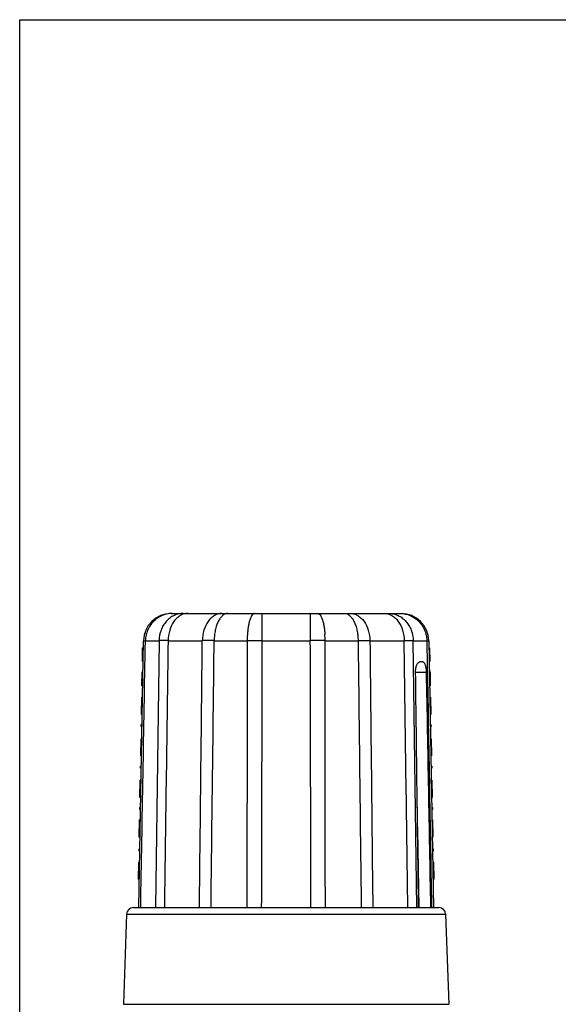
# Model space of a CAD drawing. Units: millimetres. Extents: x 0 to 420, y 0 to 297.
# Drawn here: x 0 to 78, y 155 to 297 of the extents above; entities that cross this region are included whole.
import ezdxf

# ---------------------------------------------------------------- set-up
doc = ezdxf.new("R2010")
doc.units = ezdxf.units.MM
doc.header["$LTSCALE"] = 23.1
doc.layers.get('0').update_dxf_attribs({"linetype": 'CONTINUOUS'})
doc.layers.add('A_STD', color=7, linetype='CONTINUOUS')

msp = doc.modelspace()

# ---------------------------------------------------------------- linework, layer by layer
at = {"color": 7, "linetype": 'Continuous'}
for p, q in [((0, 0), (0, 297)), ((0, 297), (420, 297)), ((21.87, 211.16), (55.11, 211.16)), ((35, 211.16), (35, 207.23)), ((41.99, 211.16), (41.99, 207.23)), ((17.2, 168.66), (17.87, 207.23)), ((17.87, 207.23), (18.16, 207.23)), ((18.16, 207.23), (20.14, 207.23)), ((20.14, 207.23), (19.62, 168.66)), ((21.44, 207.23), (26.38, 207.23)), ((28.1, 207.23), (32.86, 207.23)), ((35, 207.23), (41.99, 207.23)), ((44.12, 207.23), (48.89, 207.23)), ((50.6, 207.23), (55.54, 207.23)), ((56.85, 207.23), (58.82, 207.23)), ((57.36, 168.66), (56.85, 207.23)), ((58.82, 207.23), (59.11, 207.23)), ((59.11, 207.23), (59.78, 168.66)), ((17.72, 204.21), (17.76, 206.21)), ((17.84, 205.49), (17.74, 205.49)), ((17.84, 205.44), (17.74, 205.44)), ((17.84, 205.32), (17.74, 205.32)), ((17.84, 205.15), (17.74, 205.15)), ((17.85, 206), (17.75, 206)), ((17.86, 206.21), (17.76, 206.21)), ((59.13, 206.21), (59.23, 206.21)), ((59.23, 206.21), (59.26, 204.21)), ((17.82, 204.38), (17.72, 204.38)), ((17.82, 204.25), (17.72, 204.25)), ((17.82, 204.21), (17.72, 204.21)), ((17.83, 204.93), (17.73, 204.93)), ((17.83, 204.76), (17.73, 204.76)), ((17.83, 204.55), (17.73, 204.55)), ((58.22, 204.16), (57.83, 204.16)), ((59.16, 204.21), (59.26, 204.21)), ((17.66, 200.71), (17.69, 202.71)), ((17.79, 202.71), (17.69, 202.71)), ((57.2, 202.67), (58.73, 202.67)), ((59.19, 202.71), (59.29, 202.71)), ((59.29, 202.71), (59.32, 200.71)), ((17.76, 200.71), (17.66, 200.71)), ((17.77, 201.56), (17.67, 201.56)), ((17.78, 202.07), (17.68, 202.07)), ((17.78, 201.86), (17.68, 201.86)), ((17.78, 201.82), (17.68, 201.82)), ((17.78, 201.73), (17.68, 201.73)), ((59.2, 202.07), (59.3, 202.07)), ((59.22, 201.11), (59.32, 201.11)), ((59.22, 200.81), (59.32, 200.81)), ((59.22, 200.71), (59.32, 200.71)), ((17.59, 196.56), (17.63, 199.06)), ((17.71, 198.05), (17.61, 198.05)), ((17.72, 198.69), (17.62, 198.69)), ((17.72, 198.48), (17.62, 198.48)), ((17.72, 198.32), (17.62, 198.32)), ((17.73, 199.06), (17.63, 199.06)), ((17.73, 199.01), (17.63, 199.01)), ((17.73, 198.85), (17.63, 198.85)), ((59.25, 199.06), (59.35, 199.06)), ((59.26, 198.69), (59.36, 198.69)), ((59.27, 198.26), (59.37, 198.26)), ((59.27, 198.11), (59.37, 198.11)), ((59.35, 199.06), (59.4, 196.56)), ((17.69, 196.93), (17.59, 196.93)), ((17.69, 196.77), (17.59, 196.77)), ((17.69, 196.61), (17.59, 196.62)), ((17.69, 196.56), (17.59, 196.56)), ((17.7, 197.57), (17.6, 197.57)), ((17.7, 197.31), (17.6, 197.31)), ((17.7, 197.15), (17.6, 197.15)), ((59.28, 197.81), (59.38, 197.81)), ((59.3, 196.56), (59.4, 196.56)), ((17.56, 194.81), (17.56, 195.11)), ((17.66, 195.11), (17.56, 195.11)), ((59.32, 195.11), (59.42, 195.11)), ((59.42, 195.11), (59.43, 194.81)), ((17.66, 194.81), (17.56, 194.81)), ((59.33, 194.81), (59.43, 194.81)), ((17.48, 190.56), (17.53, 193.06)), ((17.61, 192.32), (17.51, 192.32)), ((17.62, 192.85), (17.52, 192.85)), ((17.62, 192.69), (17.52, 192.69)), ((17.62, 192.48), (17.52, 192.48)), ((17.63, 193.06), (17.53, 193.06)), ((17.63, 193.01), (17.53, 193.01)), ((59.36, 193.06), (59.46, 193.06)), ((59.36, 193.01), (59.46, 193.01)), ((59.36, 192.9), (59.46, 192.9)), ((59.36, 192.69), (59.46, 192.69)), ((59.37, 192.48), (59.47, 192.48)), ((59.37, 192.37), (59.47, 192.37)), ((59.37, 192.16), (59.47, 192.16)), ((59.46, 193.06), (59.5, 190.56)), ((17.59, 191.15), (17.49, 191.15)), ((17.59, 190.93), (17.49, 190.94)), ((17.59, 190.77), (17.49, 190.78)), ((17.6, 191.57), (17.5, 191.57)), ((17.6, 191.31), (17.5, 191.31)), ((17.61, 192.05), (17.51, 192.05)), ((59.37, 192.11), (59.47, 192.11)), ((59.38, 191.81), (59.48, 191.81)), ((59.4, 190.83), (59.5, 190.83)), ((17.58, 190.61), (17.48, 190.62)), ((17.58, 190.56), (17.48, 190.56)), ((59.4, 190.56), (59.5, 190.56)), ((17.45, 188.81), (17.46, 189.11)), ((17.55, 188.81), (17.45, 188.81)), ((17.56, 189.11), (17.46, 189.11)), ((59.43, 189.11), (59.53, 189.11)), ((59.43, 188.81), (59.53, 188.81)), ((59.53, 189.11), (59.53, 188.81)), ((17.38, 184.56), (17.42, 187.06)), ((17.51, 186.48), (17.41, 186.48)), ((17.52, 187.06), (17.42, 187.06)), ((17.52, 187.01), (17.42, 187.01)), ((17.52, 186.85), (17.42, 186.85)), ((17.52, 186.69), (17.42, 186.69)), ((59.46, 187.06), (59.56, 187.06)), ((59.46, 187.01), (59.56, 187.01)), ((59.47, 186.9), (59.57, 186.9)), ((59.47, 186.69), (59.57, 186.69)), ((59.47, 186.48), (59.57, 186.48)), ((59.56, 187.06), (59.61, 184.56)), ((17.49, 185.31), (17.39, 185.31)), ((17.49, 185.15), (17.39, 185.15)), ((17.5, 186.05), (17.4, 186.05)), ((17.5, 185.57), (17.4, 185.57)), ((17.51, 186.32), (17.41, 186.32)), ((59.47, 186.37), (59.57, 186.37)), ((59.48, 186.16), (59.58, 186.16)), ((59.48, 186.11), (59.58, 186.11)), ((59.48, 185.81), (59.58, 185.81)), ((59.49, 185.73), (59.59, 185.73)), ((59.49, 185.68), (59.59, 185.68)), ((59.49, 185.57), (59.59, 185.57)), ((59.49, 185.36), (59.59, 185.36)), ((59.5, 185.15), (59.6, 185.15)), ((17.48, 184.93), (17.38, 184.94)), ((17.48, 184.78), (17.38, 184.78)), ((17.48, 184.62), (17.38, 184.62)), ((17.48, 184.56), (17.38, 184.56)), ((59.5, 184.99), (59.6, 184.99)), ((59.5, 184.83), (59.6, 184.83)), ((59.5, 184.72), (59.6, 184.72)), ((59.51, 184.62), (59.61, 184.62)), ((59.51, 184.56), (59.61, 184.56)), ((17.35, 182.81), (17.35, 183.11)), ((17.45, 183.11), (17.35, 183.11)), ((17.45, 182.81), (17.35, 182.81)), ((59.53, 183.11), (59.63, 183.11)), ((59.54, 182.81), (59.64, 182.81)), ((59.63, 183.11), (59.64, 182.81)), ((17.28, 178.81), (17.32, 181.31)), ((17.41, 180.94), (17.31, 180.94)), ((17.42, 181.31), (17.32, 181.31)), ((17.42, 181.26), (17.32, 181.26)), ((17.42, 181.1), (17.32, 181.1)), ((59.56, 181.31), (59.66, 181.31)), ((59.66, 181.31), (59.71, 178.81)), ((17.39, 179.56), (17.29, 179.56)), ((17.39, 179.4), (17.29, 179.4)), ((17.4, 180.3), (17.3, 180.3)), ((17.4, 179.82), (17.3, 179.83)), ((17.41, 180.73), (17.31, 180.73)), ((17.41, 180.57), (17.31, 180.57)), ((59.58, 180.11), (59.68, 180.11)), ((59.59, 179.81), (59.69, 179.81)), ((59.59, 179.56), (59.69, 179.56)), ((17.38, 179.19), (17.28, 179.19)), ((17.38, 179.03), (17.28, 179.03)), ((17.38, 178.87), (17.28, 178.87)), ((17.38, 178.81), (17.28, 178.81)), ((59.61, 178.81), (59.71, 178.81)), ((17.24, 176.82), (17.25, 177.12)), ((17.34, 176.81), (17.24, 176.82)), ((17.35, 177.11), (17.25, 177.12)), ((59.64, 177.11), (59.74, 177.12)), ((59.64, 176.81), (59.74, 176.82)), ((59.74, 177.12), (59.74, 176.82)), ((17.17, 172.72), (17.21, 175.22)), ((17.31, 175.21), (17.21, 175.22)), ((17.31, 175.16), (17.21, 175.16)), ((59.67, 175.21), (59.77, 175.22)), ((59.77, 175.22), (59.81, 172.72)), ((17.29, 173.72), (17.19, 173.73)), ((17.3, 174.63), (17.2, 174.63)), ((17.3, 174.47), (17.2, 174.47)), ((17.3, 174.2), (17.2, 174.21)), ((17.31, 175), (17.21, 175)), ((17.31, 174.84), (17.21, 174.84)), ((59.69, 174.11), (59.79, 174.12)), ((59.69, 173.81), (59.79, 173.82)), ((59.7, 173.72), (59.8, 173.73)), ((17.27, 172.93), (17.17, 172.93)), ((17.27, 172.77), (17.17, 172.77)), ((17.27, 172.71), (17.17, 172.72)), ((17.28, 173.46), (17.18, 173.46)), ((17.28, 173.3), (17.18, 173.3)), ((17.28, 173.09), (17.18, 173.09)), ((59.7, 173.57), (59.8, 173.57)), ((59.7, 173.46), (59.8, 173.46)), ((59.7, 173.35), (59.8, 173.35)), ((59.71, 173.14), (59.81, 173.14)), ((59.71, 172.93), (59.81, 172.93)), ((59.71, 172.77), (59.81, 172.77)), ((59.71, 172.71), (59.81, 172.72)), ((16.45, 168.66), (60.54, 168.66)), ((15.45, 167.7), (61.54, 167.7))]:
    msp.add_line(p, q, dxfattribs=at)
for centre, radius, start, end in [((21.87, 207.16), 4, 90, 179), ((55.11, 207.16), 4, 1, 90), ((47.39, 207.17), 14.53, 176.2927, 179.76), ((46.58, 207.22), 13.72, 176.0905, 176.2755), ((30.41, 207.22), 13.72, 3.7245, 3.9095), ((29.59, 207.17), 14.53, 0.24, 3.7073), ((20.79, -92.35), 299.59, 89.8753, 90.1247), ((27.24, -334.26), 541.5, 89.9093, 90.0907), ((33.93, -671.41), 878.64, 89.9304, 90.06961), ((43.05, -687.77), 895.01, 89.93167, 90.06833), ((49.74, -393.34), 600.57, 89.91821, 90.08179), ((56.2, -151.44), 358.67, 89.8958, 90.1042), ((16.45, 167.66), 1, 90, 178), ((60.54, 167.66), 1, 2, 90)]:
    msp.add_arc(centre, radius, start, end, dxfattribs=at)
msp.add_ellipse((46.09, 490.64), major_axis=(-17.3, 859.42), ratio=0.006449, start_param=-1.954935, end_param=-1.936203, dxfattribs=at)
for points, knots in [([(22.02, 211.16), (21.77, 211.16), (21.27, 211.11), (20.55, 210.89), (19.88, 210.52), (19.3, 210.03), (18.81, 209.43), (18.45, 208.75), (18.23, 208.01), (18.17, 207.49), (18.16, 207.23)], [0, 0, 0, 0, 0.12274, 0.24585, 0.369568, 0.494121, 0.619564, 0.745823, 0.872746, 1, 1, 1, 1]), ([(23.62, 211.16), (23.39, 211.16), (22.94, 211.11), (22.28, 210.89), (21.68, 210.52), (21.16, 210.03), (20.72, 209.43), (20.29, 208.52), (20.14, 207.75), (20.14, 207.23)], [0, 0, 0, 0, 0.11655, 0.23448, 0.354852, 0.478388, 0.605271, 0.735185, 1, 1, 1, 1]), ([(24.27, 211.16), (24.09, 211.16), (23.71, 211.11), (23.18, 210.88), (22.69, 210.51), (22.1, 209.83), (21.59, 208.73), (21.45, 207.74), (21.44, 207.23)], [0, 0, 0, 0, 0.103625, 0.210958, 0.324777, 0.446608, 0.712834, 1, 1, 1, 1]), ([(29.21, 211.16), (29.03, 211.16), (28.65, 211.11), (28.12, 210.88), (27.63, 210.51), (27.05, 209.83), (26.53, 208.73), (26.39, 207.74), (26.38, 207.23)], [0, 0, 0, 0, 0.103625, 0.210958, 0.324777, 0.446608, 0.712834, 1, 1, 1, 1]), ([(30.07, 211.16), (29.94, 211.16), (29.67, 211.11), (29.29, 210.87), (28.96, 210.49), (28.66, 210), (28.42, 209.41), (28.24, 208.73), (28.13, 208), (28.1, 207.49), (28.1, 207.23)], [0, 0, 0, 0, 0.081628, 0.171858, 0.276116, 0.396325, 0.531775, 0.680009, 0.837523, 1, 1, 1, 1]), ([(33.93, 211.16), (33.9, 211.16), (33.84, 211.15), (33.75, 211.11), (33.66, 211.04), (33.54, 210.9), (33.4, 210.66), (33.26, 210.3), (33.13, 209.86), (33.03, 209.34), (32.95, 208.77), (32.91, 208.36), (32.9, 208.16)], [0, 0, 0, 0, 0.026746, 0.055746, 0.088688, 0.126672, 0.219761, 0.336719, 0.47632, 0.635906, 0.811858, 1, 1, 1, 1]), ([(43.05, 211.16), (43.08, 211.16), (43.15, 211.15), (43.24, 211.11), (43.32, 211.04), (43.44, 210.9), (43.58, 210.66), (43.72, 210.3), (43.85, 209.86), (43.96, 209.34), (44.04, 208.77), (44.07, 208.36), (44.09, 208.16)], [0, 0, 0, 0, 0.026746, 0.055746, 0.088688, 0.126672, 0.219761, 0.336719, 0.47632, 0.635906, 0.811858, 1, 1, 1, 1]), ([(46.92, 211.16), (47.04, 211.16), (47.32, 211.11), (47.69, 210.87), (48.03, 210.49), (48.32, 210), (48.56, 209.41), (48.74, 208.73), (48.86, 208), (48.88, 207.49), (48.89, 207.23)], [0, 0, 0, 0, 0.081628, 0.171858, 0.276116, 0.396325, 0.531775, 0.680009, 0.837523, 1, 1, 1, 1]), ([(47.77, 211.16), (47.96, 211.16), (48.33, 211.11), (48.87, 210.88), (49.35, 210.51), (49.94, 209.83), (50.45, 208.73), (50.59, 207.74), (50.6, 207.23)], [0, 0, 0, 0, 0.103625, 0.210958, 0.324777, 0.446608, 0.712834, 1, 1, 1, 1]), ([(52.72, 211.16), (52.9, 211.16), (53.27, 211.11), (53.81, 210.88), (54.3, 210.51), (54.88, 209.83), (55.39, 208.73), (55.54, 207.74), (55.54, 207.23)], [0, 0, 0, 0, 0.103625, 0.210958, 0.324777, 0.446608, 0.712834, 1, 1, 1, 1]), ([(53.37, 211.16), (53.59, 211.16), (54.05, 211.11), (54.7, 210.89), (55.3, 210.52), (55.83, 210.03), (56.26, 209.43), (56.7, 208.52), (56.84, 207.75), (56.85, 207.23)], [0, 0, 0, 0, 0.11655, 0.23448, 0.354852, 0.478388, 0.605271, 0.735185, 1, 1, 1, 1]), ([(54.97, 211.16), (55.22, 211.16), (55.72, 211.11), (56.44, 210.89), (57.1, 210.52), (57.69, 210.03), (58.17, 209.43), (58.53, 208.75), (58.76, 208.01), (58.82, 207.49), (58.82, 207.23)], [0, 0, 0, 0, 0.12274, 0.24585, 0.369568, 0.494121, 0.619564, 0.745823, 0.872746, 1, 1, 1, 1]), ([(57.2, 202.67), (57.19, 202.87), (57.21, 203.15), (57.29, 203.5), (57.37, 203.72), (57.47, 203.91), (57.58, 204.05), (57.7, 204.14), (57.79, 204.16), (57.83, 204.16)], [0, 0, 0, 0, 0.331137, 0.483985, 0.622538, 0.74356, 0.845392, 0.929062, 1, 1, 1, 1]), ([(58.22, 204.16), (58.26, 204.16), (58.33, 204.14), (58.43, 204.05), (58.52, 203.9), (58.59, 203.72), (58.65, 203.49), (58.69, 203.24), (58.72, 202.96), (58.73, 202.77), (58.73, 202.67)], [0, 0, 0, 0, 0.064446, 0.141701, 0.239356, 0.359126, 0.499326, 0.65626, 0.825144, 1, 1, 1, 1])]:
    msp.add_open_spline(points, degree=3, knots=knots, dxfattribs=at)
for points in [[(17.48, 168.66), (17.71, 181.52), (17.93, 194.38), (18.16, 207.23)], [(21.44, 207.23), (21.26, 194.38), (21.08, 181.52), (20.9, 168.66)], [(25.97, 168.66), (26.11, 181.52), (26.25, 194.38), (26.38, 207.23)], [(27.64, 168.66), (27.79, 181.52), (27.95, 194.38), (28.1, 207.23)], [(32.86, 207.23), (32.85, 194.38), (32.84, 181.52), (32.82, 168.66)], [(35, 207.23), (34.97, 194.38), (34.94, 181.52), (34.91, 168.66)], [(42.08, 168.66), (42.05, 181.52), (42.02, 194.38), (41.99, 207.23)], [(44.16, 168.66), (44.15, 181.52), (44.13, 194.38), (44.12, 207.23)], [(48.89, 207.23), (49.04, 194.38), (49.19, 181.52), (49.34, 168.66)], [(50.6, 207.23), (50.74, 194.38), (50.87, 181.52), (51.01, 168.66)], [(56.08, 168.66), (55.9, 181.52), (55.72, 194.38), (55.54, 207.23)], [(58.82, 207.23), (59.05, 194.38), (59.28, 181.52), (59.51, 168.66)], [(57.63, 168.66), (57.49, 180), (57.34, 191.34), (57.2, 202.67)], [(58.73, 202.67), (58.94, 191.34), (59.15, 180), (59.35, 168.66)]]:
    msp.add_open_spline(points, degree=3, dxfattribs=at)
at = {"layer": 'A_STD', "color": 7, "linetype": 'Continuous'}
for p, q in [((15.45, 167.7), (14.99, 154.66)), ((61.54, 167.7), (61.99, 154.66)), ((14.99, 154.66), (61.99, 154.66))]:
    msp.add_line(p, q, dxfattribs=at)

doc.saveas('drawing.dxf')
